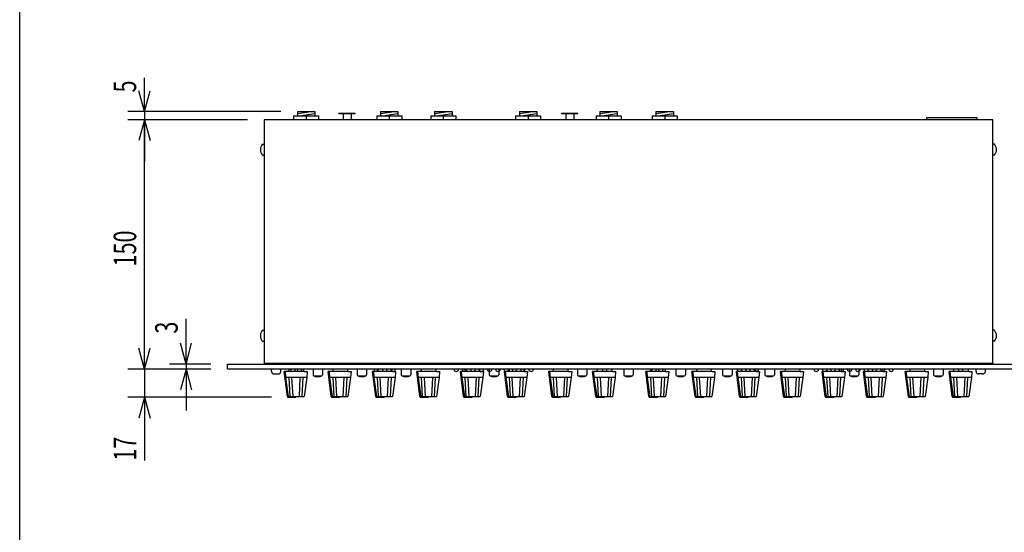
# Model space of a CAD drawing. Extents: x -350 to 550, y -534 to 804.
# Drawn here: x -350 to 242, y -173 to 135 of the extents above; entities that cross this region are included whole.
import ezdxf
from ezdxf.enums import TextEntityAlignment as Align

# ---------------------------------------------------------------- set-up
doc = ezdxf.new("R2010")
doc.units = 0
doc.header["$LTSCALE"] = 25.4
for name, color, linetype in [('DATA', 7, 'CONTINUOUS'), ('DIMNSIONS', 7, 'CONTINUOUS'), ('HIBINO-BASE', 7, 'CONTINUOUS')]:
    doc.layers.add(name, color=color, linetype=linetype)
doc.styles.get("Standard").update_dxf_attribs({"font": 'txt', "bigfont": 'BIGFONT.SHX'})

msp = doc.modelspace()

# ---------------------------------------------------------------- linework, layer by layer
at = {"layer": 'DATA', "color": 7, "linetype": 'CONTINUOUS'}
for p, q in [((-185.31, 77.5), (-185.31, 75)), ((-185.31, 77.5), (-170.31, 77.5)), ((-183.06, 80), (-172.56, 80)), ((-183.06, 80), (-183.06, 77.5)), ((-183.06, 78.75), (-174.91, 80)), ((-181.91, 77.5), (-172.56, 78.75)), ((-177.81, 77.5), (-177.81, 75)), ((-172.56, 80), (-172.56, 77.5)), ((-170.31, 77.5), (-170.31, 75)), ((-158.06, 79), (-148.26, 79)), ((-158.06, 78.8), (-158.06, 79)), ((-158.06, 78.8), (-148.26, 78.8)), ((-155.56, 78.8), (-155.56, 75)), ((-150.76, 78.8), (-150.76, 75)), ((-148.26, 78.8), (-148.26, 79)), ((-135.31, 77.49), (-135.31, 75)), ((-135.31, 77.49), (-120.31, 77.49)), ((-133.06, 79.99), (-122.56, 79.99)), ((-133.06, 79.99), (-133.06, 77.49)), ((-133.06, 78.74), (-124.91, 79.99)), ((-131.91, 77.49), (-122.56, 78.74)), ((-127.81, 77.49), (-127.81, 75)), ((-122.56, 79.99), (-122.56, 77.49)), ((-120.31, 77.49), (-120.31, 75)), ((-102.81, 77.5), (-102.81, 75)), ((-102.81, 77.5), (-87.81, 77.5)), ((-100.56, 80), (-90.06, 80)), ((-100.56, 80), (-100.56, 77.5)), ((-100.56, 78.75), (-92.41, 80)), ((-99.41, 77.5), (-90.06, 78.75)), ((-95.31, 77.5), (-95.31, 75)), ((-90.06, 80), (-90.06, 77.5)), ((-87.81, 77.5), (-87.81, 75)), ((-51.81, 77.49), (-51.81, 75)), ((-51.81, 77.49), (-36.81, 77.49)), ((-49.56, 79.99), (-39.06, 79.99)), ((-49.56, 79.99), (-49.56, 77.49)), ((-49.56, 78.74), (-41.41, 79.99)), ((-48.41, 77.49), (-39.06, 78.74)), ((-44.31, 77.49), (-44.31, 75)), ((-39.06, 79.99), (-39.06, 77.49)), ((-36.81, 77.49), (-36.81, 75)), ((-24.16, 79), (-14.36, 79)), ((-24.16, 78.8), (-24.16, 79)), ((-24.16, 78.8), (-14.36, 78.8)), ((-21.66, 78.8), (-21.66, 75)), ((-16.86, 78.8), (-16.86, 75)), ((-14.36, 78.8), (-14.36, 79)), ((-3.47, 77.49), (-3.47, 75)), ((-3.47, 77.49), (11.53, 77.49)), ((-1.22, 79.99), (9.28, 79.99)), ((-1.22, 79.99), (-1.22, 77.49)), ((-1.22, 78.74), (6.93, 79.99)), ((-0.07, 77.49), (9.28, 78.74)), ((4.03, 77.49), (4.03, 75)), ((9.28, 79.99), (9.28, 77.49)), ((11.53, 77.49), (11.53, 75)), ((30.31, 77.49), (30.31, 75)), ((30.31, 77.49), (45.31, 77.49)), ((32.56, 79.99), (43.06, 79.99)), ((32.56, 79.99), (32.56, 77.49)), ((32.56, 78.74), (40.71, 79.99)), ((33.71, 77.49), (43.06, 78.74)), ((37.81, 77.49), (37.81, 75)), ((43.06, 79.99), (43.06, 77.49)), ((45.31, 77.49), (45.31, 75)), ((-203, 75), (-203, -71.51)), ((235, 75), (-203, 75)), ((195.5, 75), (195.5, 76.5)), ((195.5, 76.5), (225.5, 76.5)), ((225.5, 75), (195.5, 75)), ((225.5, 76.5), (225.5, 75)), ((235, -71.51), (235, 75)), ((-204, 60.3), (-203, 60.3)), ((236, 60.3), (235, 60.3)), ((-204, 53.7), (-203, 53.7)), ((236, 53.7), (235, 53.7)), ((-204, -51.7), (-203, -51.7)), ((236, -51.7), (235, -51.7)), ((-204, -58.3), (-203, -58.3)), ((236, -58.3), (235, -58.3)), ((-225, -75), (-225, -72)), ((-225, -72), (258, -72)), ((258, -75), (-225, -75)), ((-203, -71.51), (235, -71.51)), ((-203, -71.51), (-203, -72)), ((-198.59, -76.5), (-198.59, -75)), ((-194, -72), (-194, -71.5)), ((-194, -71.5), (226, -71.5)), ((226, -72), (-194, -72)), ((-192.99, -76.5), (-192.99, -75)), ((-189.05, -91.57), (-190.92, -76.51)), ((-190.42, -76.51), (-190.92, -76.51)), ((-188.5, -76.51), (-190.42, -76.51)), ((-190.42, -76.51), (-190.12, -80.01)), ((-179.04, -76.51), (-188.5, -76.51)), ((-188.17, -75.01), (-188.17, -76.51)), ((-184.36, -75), (-187.15, -75)), ((-180.36, -75), (-183.15, -75)), ((-179.37, -75.01), (-179.37, -76.51)), ((-179.04, -76.51), (-177.11, -76.51)), ((-177.11, -76.51), (-177.41, -80.01)), ((-173.61, -75.02), (-173.61, -78.52)), ((-167.91, -75.02), (-167.91, -78.52)), ((-162.65, -91.57), (-164.52, -76.51)), ((-164.02, -76.51), (-164.52, -76.51)), ((-162.1, -76.51), (-164.02, -76.51)), ((-164.02, -76.51), (-163.72, -80.01)), ((-152.64, -76.51), (-162.1, -76.51)), ((-161.77, -75.01), (-161.77, -76.51)), ((-152.97, -75.01), (-152.97, -76.51)), ((-152.64, -76.51), (-150.71, -76.51)), ((-150.71, -76.51), (-151.01, -80.01)), ((-147.11, -75.02), (-147.11, -78.52)), ((-141.41, -75.02), (-141.41, -78.52)), ((-135.95, -91.57), (-137.82, -76.51)), ((-137.32, -76.51), (-137.82, -76.51)), ((-135.4, -76.51), (-137.32, -76.51)), ((-137.32, -76.51), (-137.02, -80.01)), ((-134.14, -75), (-136.93, -75)), ((-125.94, -76.51), (-135.4, -76.51)), ((-135.07, -75.01), (-135.07, -76.51)), ((-129.14, -75), (-131.93, -75)), ((-124.14, -75), (-126.93, -75)), ((-126.27, -75.01), (-126.27, -76.51)), ((-125.94, -76.51), (-124.01, -76.51)), ((-124.01, -76.51), (-124.31, -80.01)), ((-120.61, -75.02), (-120.61, -78.52)), ((-114.91, -75.02), (-114.91, -78.52)), ((-109.45, -91.57), (-111.32, -76.51)), ((-110.82, -76.51), (-111.32, -76.51)), ((-108.9, -76.51), (-110.82, -76.51)), ((-110.82, -76.51), (-110.52, -80.01)), ((-99.44, -76.51), (-108.9, -76.51)), ((-108.57, -75.01), (-108.57, -76.51)), ((-99.77, -75.01), (-99.77, -76.51)), ((-99.44, -76.51), (-97.51, -76.51)), ((-97.51, -76.51), (-97.81, -80.01)), ((-86.1, -75), (-88.89, -75)), ((-83.15, -91.57), (-85.02, -76.51)), ((-84.52, -76.51), (-85.02, -76.51)), ((-82.6, -76.51), (-84.52, -76.51)), ((-84.52, -76.51), (-84.22, -80.01)), ((-81.1, -75), (-83.89, -75)), ((-73.14, -76.51), (-82.6, -76.51)), ((-82.27, -75.01), (-82.27, -76.51)), ((-76.1, -75), (-78.89, -75)), ((-71.1, -75), (-73.89, -75)), ((-73.47, -75.01), (-73.47, -76.51)), ((-73.14, -76.51), (-71.21, -76.51)), ((-71.21, -76.51), (-71.51, -80.01)), ((-66.1, -75), (-68.89, -75)), ((-67.68, -75.02), (-67.68, -78.52)), ((-61.1, -75), (-63.89, -75)), ((-61.98, -75.02), (-61.98, -78.52)), ((-56.1, -75), (-58.89, -75)), ((-56.65, -91.57), (-58.52, -76.51)), ((-58.02, -76.51), (-58.52, -76.51)), ((-56.1, -76.51), (-58.02, -76.51)), ((-58.02, -76.51), (-57.72, -80.01)), ((-46.64, -76.51), (-56.1, -76.51)), ((-55.77, -75.01), (-55.77, -76.51)), ((-51.1, -75), (-53.89, -75)), ((-46.1, -75), (-48.89, -75)), ((-46.97, -75.01), (-46.97, -76.51)), ((-46.64, -76.51), (-44.71, -76.51)), ((-44.71, -76.51), (-45.01, -80.01)), ((-41.1, -75), (-43.89, -75)), ((-30.05, -91.57), (-31.92, -76.51)), ((-31.42, -76.51), (-31.92, -76.51)), ((-29.5, -76.51), (-31.42, -76.51)), ((-31.42, -76.51), (-31.12, -80.01)), ((-20.04, -76.51), (-29.5, -76.51)), ((-29.17, -75.01), (-29.17, -76.51)), ((-20.37, -75.01), (-20.37, -76.51)), ((-20.04, -76.51), (-18.11, -76.51)), ((-18.11, -76.51), (-18.41, -80.01)), ((-14.68, -75.02), (-14.68, -78.52)), ((-8.98, -75.02), (-8.98, -78.52)), ((-3.65, -91.57), (-5.52, -76.51)), ((-5.02, -76.51), (-5.52, -76.51)), ((-3.1, -76.51), (-5.02, -76.51)), ((-5.02, -76.51), (-4.72, -80.01)), ((6.36, -76.51), (-3.1, -76.51)), ((-2.77, -75.01), (-2.77, -76.51)), ((3.05, -75), (0.26, -75)), ((6.03, -75.01), (6.03, -76.51)), ((6.36, -76.51), (8.29, -76.51)), ((8.29, -76.51), (7.99, -80.01)), ((13.17, -75.02), (13.17, -78.52)), ((18.87, -75.02), (18.87, -78.52)), ((28.33, -91.57), (26.46, -76.51)), ((26.96, -76.51), (26.46, -76.51)), ((28.88, -76.51), (26.96, -76.51)), ((26.96, -76.51), (27.26, -80.01)), ((38.34, -76.51), (28.88, -76.51)), ((29.21, -75.01), (29.21, -76.51)), ((32.85, -75), (30.06, -75)), ((36.85, -75), (34.06, -75)), ((38.01, -75.01), (38.01, -76.51)), ((38.34, -76.51), (40.27, -76.51)), ((40.27, -76.51), (39.97, -80.01)), ((44.54, -75.02), (44.54, -78.52)), ((50.24, -75.02), (50.24, -78.52)), ((56.05, -91.57), (54.18, -76.51)), ((54.68, -76.51), (54.18, -76.51)), ((56.6, -76.51), (54.68, -76.51)), ((54.68, -76.51), (54.98, -80.01)), ((66.06, -76.51), (56.6, -76.51)), ((56.93, -75.01), (56.93, -76.51)), ((65.73, -75.01), (65.73, -76.51)), ((66.06, -76.51), (67.99, -76.51)), ((67.99, -76.51), (67.69, -80.01)), ((72.63, -75.02), (72.63, -78.52)), ((78.33, -75.02), (78.33, -78.52)), ((82.81, -91.57), (80.94, -76.51)), ((81.44, -76.51), (80.94, -76.51)), ((83.37, -76.51), (81.44, -76.51)), ((81.44, -76.51), (81.74, -80.01)), ((84.25, -75), (81.46, -75)), ((92.82, -76.51), (83.37, -76.51)), ((83.69, -75.01), (83.69, -76.51)), ((89.25, -75), (86.46, -75)), ((94.25, -75), (91.46, -75)), ((92.49, -75.01), (92.49, -76.51)), ((92.82, -76.51), (94.75, -76.51)), ((94.75, -76.51), (94.45, -80.01)), ((98.04, -75.02), (98.04, -78.52)), ((103.74, -75.02), (103.74, -78.52)), ((109.31, -91.57), (107.44, -76.51)), ((107.94, -76.51), (107.44, -76.51)), ((109.87, -76.51), (107.94, -76.51)), ((107.94, -76.51), (108.24, -80.01)), ((119.32, -76.51), (109.87, -76.51)), ((110.19, -75.01), (110.19, -76.51)), ((118.99, -75.01), (118.99, -76.51)), ((119.32, -76.51), (121.25, -76.51)), ((121.25, -76.51), (120.95, -80.01)), ((130.35, -75), (127.56, -75)), ((134.31, -91.57), (132.44, -76.51)), ((132.94, -76.51), (132.44, -76.51)), ((135.35, -75), (132.56, -75)), ((134.87, -76.51), (132.94, -76.51)), ((132.94, -76.51), (133.24, -80.01)), ((144.32, -76.51), (134.87, -76.51)), ((135.19, -75.01), (135.19, -76.51)), ((140.35, -75), (137.56, -75)), ((145.35, -75), (142.56, -75)), ((143.99, -75.01), (143.99, -76.51)), ((144.32, -76.51), (146.25, -76.51)), ((146.25, -76.51), (145.95, -80.01)), ((150.35, -75), (147.56, -75)), ((148.82, -75.02), (148.82, -78.52)), ((155.35, -75), (152.56, -75)), ((154.52, -75.02), (154.52, -78.52)), ((159.21, -91.57), (157.34, -76.51)), ((157.84, -76.51), (157.34, -76.51)), ((160.35, -75), (157.56, -75)), ((159.77, -76.51), (157.84, -76.51)), ((157.84, -76.51), (158.14, -80.01)), ((169.22, -76.51), (159.77, -76.51)), ((160.09, -75.01), (160.09, -76.51)), ((165.35, -75), (162.56, -75)), ((170.35, -75), (167.56, -75)), ((168.89, -75.01), (168.89, -76.51)), ((169.22, -76.51), (171.15, -76.51)), ((171.15, -76.51), (170.85, -80.01)), ((175.35, -75), (172.56, -75)), ((184.31, -91.57), (182.44, -76.51)), ((182.94, -76.51), (182.44, -76.51)), ((184.87, -76.51), (182.94, -76.51)), ((182.94, -76.51), (183.24, -80.01)), ((194.32, -76.51), (184.87, -76.51)), ((185.19, -75.01), (185.19, -76.51)), ((193.99, -75.01), (193.99, -76.51)), ((194.32, -76.51), (196.25, -76.51)), ((196.25, -76.51), (195.95, -80.01)), ((199.51, -75.02), (199.51, -78.52)), ((205.21, -75.02), (205.21, -78.52)), ((210.61, -91.57), (208.74, -76.51)), ((209.24, -76.51), (208.74, -76.51)), ((211.17, -76.51), (209.24, -76.51)), ((209.24, -76.51), (209.54, -80.01)), ((220.62, -76.51), (211.17, -76.51)), ((211.49, -75.01), (211.49, -76.51)), ((217.12, -75), (214.33, -75)), ((220.29, -75.01), (220.29, -76.51)), ((220.62, -76.51), (222.55, -76.51)), ((222.55, -76.51), (222.25, -80.01)), ((224.99, -76.5), (224.99, -75)), ((226, -71.5), (226, -72)), ((230.59, -76.5), (230.59, -75)), ((235, -71.51), (235, -72)), ((-197.09, -78), (-194.49, -78)), ((-190.12, -80.01), (-188.5, -91.51)), ((-177.44, -80.01), (-190.12, -80.01)), ((-187.37, -91.51), (-187.98, -80.01)), ((-185.67, -91.51), (-186.28, -80.01)), ((-181.87, -91.51), (-181.28, -80.01)), ((-180.17, -91.51), (-179.58, -80.01)), ((-177.44, -80.01), (-179.04, -91.51)), ((-173.11, -79.02), (-168.41, -79.02)), ((-172.26, -79.52), (-169.26, -79.52)), ((-163.72, -80.01), (-162.1, -91.51)), ((-151.04, -80.01), (-163.72, -80.01)), ((-160.97, -91.51), (-161.58, -80.01)), ((-159.27, -91.51), (-159.88, -80.01)), ((-155.47, -91.51), (-154.88, -80.01)), ((-153.77, -91.51), (-153.18, -80.01)), ((-151.04, -80.01), (-152.64, -91.51)), ((-146.61, -79.02), (-141.91, -79.02)), ((-145.76, -79.52), (-142.76, -79.52)), ((-137.02, -80.01), (-135.4, -91.51)), ((-124.34, -80.01), (-137.02, -80.01)), ((-134.27, -91.51), (-134.88, -80.01)), ((-132.57, -91.51), (-133.18, -80.01)), ((-128.77, -91.51), (-128.18, -80.01)), ((-127.07, -91.51), (-126.48, -80.01)), ((-124.34, -80.01), (-125.94, -91.51)), ((-120.11, -79.02), (-115.41, -79.02)), ((-119.26, -79.52), (-116.26, -79.52)), ((-110.52, -80.01), (-108.9, -91.51)), ((-97.84, -80.01), (-110.52, -80.01)), ((-107.77, -91.51), (-108.38, -80.01)), ((-106.07, -91.51), (-106.68, -80.01)), ((-102.27, -91.51), (-101.68, -80.01)), ((-100.57, -91.51), (-99.98, -80.01)), ((-97.84, -80.01), (-99.44, -91.51)), ((-84.22, -80.01), (-82.6, -91.51)), ((-71.54, -80.01), (-84.22, -80.01)), ((-81.47, -91.51), (-82.08, -80.01)), ((-79.77, -91.51), (-80.38, -80.01)), ((-75.97, -91.51), (-75.38, -80.01)), ((-74.27, -91.51), (-73.68, -80.01)), ((-71.54, -80.01), (-73.14, -91.51)), ((-67.18, -79.02), (-62.48, -79.02)), ((-66.33, -79.52), (-63.33, -79.52)), ((-57.72, -80.01), (-56.1, -91.51)), ((-45.04, -80.01), (-57.72, -80.01)), ((-54.97, -91.51), (-55.58, -80.01)), ((-53.27, -91.51), (-53.88, -80.01)), ((-49.47, -91.51), (-48.88, -80.01)), ((-47.77, -91.51), (-47.18, -80.01)), ((-45.04, -80.01), (-46.64, -91.51)), ((-31.12, -80.01), (-29.5, -91.51)), ((-18.44, -80.01), (-31.12, -80.01)), ((-28.37, -91.51), (-28.98, -80.01)), ((-26.67, -91.51), (-27.28, -80.01)), ((-22.87, -91.51), (-22.28, -80.01)), ((-21.17, -91.51), (-20.58, -80.01)), ((-18.44, -80.01), (-20.04, -91.51)), ((-14.18, -79.02), (-9.48, -79.02)), ((-13.33, -79.52), (-10.33, -79.52)), ((-4.72, -80.01), (-3.1, -91.51)), ((7.96, -80.01), (-4.72, -80.01)), ((-1.97, -91.51), (-2.58, -80.01)), ((-0.27, -91.51), (-0.88, -80.01)), ((3.53, -91.51), (4.12, -80.01)), ((5.23, -91.51), (5.82, -80.01)), ((7.96, -80.01), (6.36, -91.51)), ((13.67, -79.02), (18.37, -79.02)), ((14.52, -79.52), (17.52, -79.52)), ((27.26, -80.01), (28.88, -91.51)), ((39.94, -80.01), (27.26, -80.01)), ((30.01, -91.51), (29.4, -80.01)), ((31.71, -91.51), (31.1, -80.01)), ((35.51, -91.51), (36.1, -80.01)), ((37.21, -91.51), (37.8, -80.01)), ((39.94, -80.01), (38.34, -91.51)), ((45.04, -79.02), (49.74, -79.02)), ((45.89, -79.52), (48.89, -79.52)), ((54.98, -80.01), (56.6, -91.51)), ((67.66, -80.01), (54.98, -80.01)), ((57.73, -91.51), (57.12, -80.01)), ((59.43, -91.51), (58.82, -80.01)), ((63.23, -91.51), (63.82, -80.01)), ((64.93, -91.51), (65.52, -80.01)), ((67.66, -80.01), (66.06, -91.51)), ((73.13, -79.02), (77.83, -79.02)), ((73.98, -79.52), (76.98, -79.52)), ((81.74, -80.01), (83.37, -91.51)), ((94.43, -80.01), (81.74, -80.01)), ((84.49, -91.51), (83.88, -80.01)), ((86.19, -91.51), (85.58, -80.01)), ((89.99, -91.51), (90.58, -80.01)), ((91.69, -91.51), (92.28, -80.01)), ((94.43, -80.01), (92.82, -91.51)), ((98.54, -79.02), (103.24, -79.02)), ((99.39, -79.52), (102.39, -79.52)), ((108.24, -80.01), (109.87, -91.51)), ((120.93, -80.01), (108.24, -80.01)), ((110.99, -91.51), (110.38, -80.01)), ((112.69, -91.51), (112.08, -80.01)), ((116.49, -91.51), (117.08, -80.01)), ((118.19, -91.51), (118.78, -80.01)), ((120.93, -80.01), (119.32, -91.51)), ((133.24, -80.01), (134.87, -91.51)), ((145.93, -80.01), (133.24, -80.01)), ((135.99, -91.51), (135.38, -80.01)), ((137.69, -91.51), (137.08, -80.01)), ((141.49, -91.51), (142.08, -80.01)), ((143.19, -91.51), (143.78, -80.01)), ((145.93, -80.01), (144.32, -91.51)), ((149.32, -79.02), (154.02, -79.02)), ((150.17, -79.52), (153.17, -79.52)), ((158.14, -80.01), (159.77, -91.51)), ((170.83, -80.01), (158.14, -80.01)), ((160.89, -91.51), (160.28, -80.01)), ((162.59, -91.51), (161.98, -80.01)), ((166.39, -91.51), (166.98, -80.01)), ((168.09, -91.51), (168.68, -80.01)), ((170.83, -80.01), (169.22, -91.51)), ((183.24, -80.01), (184.87, -91.51)), ((195.93, -80.01), (183.24, -80.01)), ((185.99, -91.51), (185.38, -80.01)), ((187.69, -91.51), (187.08, -80.01)), ((191.49, -91.51), (192.08, -80.01)), ((193.19, -91.51), (193.78, -80.01)), ((195.93, -80.01), (194.32, -91.51)), ((200.01, -79.02), (204.71, -79.02)), ((200.86, -79.52), (203.86, -79.52)), ((209.54, -80.01), (211.17, -91.51)), ((222.23, -80.01), (209.54, -80.01)), ((212.29, -91.51), (211.68, -80.01)), ((213.99, -91.51), (213.38, -80.01)), ((217.79, -91.51), (218.38, -80.01)), ((219.49, -91.51), (220.08, -80.01)), ((222.23, -80.01), (220.62, -91.51)), ((229.09, -78), (226.49, -78)), ((-188.64, -92), (-184.18, -92)), ((-188.5, -91.51), (-179.04, -91.51)), ((-162.15, -92.01), (-157.87, -92.01)), ((-162.1, -91.51), (-152.64, -91.51)), ((-135.45, -92.01), (-131.17, -92.01)), ((-135.4, -91.51), (-125.94, -91.51)), ((-108.95, -92.01), (-104.67, -92.01)), ((-108.9, -91.51), (-99.44, -91.51)), ((-82.65, -92.01), (-78.37, -92.01)), ((-82.6, -91.51), (-73.14, -91.51)), ((-56.15, -92.01), (-51.87, -92.01)), ((-56.1, -91.51), (-46.64, -91.51)), ((-29.55, -92.01), (-25.27, -92.01)), ((-29.5, -91.51), (-20.04, -91.51)), ((-3.15, -92.01), (1.13, -92.01)), ((-3.1, -91.51), (6.36, -91.51)), ((28.83, -92.01), (33.11, -92.01)), ((28.88, -91.51), (38.34, -91.51)), ((56.55, -92.01), (60.83, -92.01)), ((56.6, -91.51), (66.06, -91.51)), ((83.31, -92.01), (87.59, -92.01)), ((83.37, -91.51), (92.82, -91.51)), ((109.81, -92.01), (114.09, -92.01)), ((109.87, -91.51), (119.32, -91.51)), ((134.81, -92.01), (139.09, -92.01)), ((134.87, -91.51), (144.32, -91.51)), ((159.71, -92.01), (163.99, -92.01)), ((159.77, -91.51), (169.22, -91.51)), ((184.81, -92.01), (189.09, -92.01)), ((184.87, -91.51), (194.32, -91.51)), ((211.11, -92.01), (215.39, -92.01)), ((211.17, -91.51), (220.62, -91.51))]:
    msp.add_line(p, q, dxfattribs=at)
for centre, radius, start, end in [((-200.46, 57), 4.84, 136.99713, 223.00287), ((232.46, 57), 4.84, 316.99713, 43.00287), ((-200.46, -55), 4.84, 136.99713, 223.00287), ((232.46, -55), 4.84, 316.99713, 43.00287), ((-197.09, -76.5), 1.5, 180, 270), ((-194.49, -76.5), 1.5, 270, 0), ((-186.14, -75.1), 1.02, 174.375, 180), ((-185.76, -75.1), 1.4, 180, 270), ((-185.76, -75.1), 1.4, 270, 0), ((-185.38, -75.1), 1.02, 0, 5.625), ((-182.14, -75.1), 1.02, 174.375, 180), ((-181.76, -75.1), 1.4, 180, 270), ((-181.76, -75.1), 1.4, 270, 0), ((-181.38, -75.1), 1.02, 0, 5.625), ((-135.92, -75.1), 1.02, 174.375, 180), ((-135.54, -75.1), 1.4, 180, 270), ((-135.54, -75.1), 1.4, 270, 360), ((-135.16, -75.1), 1.02, 0, 5.625), ((-130.92, -75.1), 1.02, 174.375, 180), ((-130.54, -75.1), 1.4, 180, 270), ((-130.54, -75.1), 1.4, 270, 360), ((-130.16, -75.1), 1.02, 0, 5.625), ((-125.92, -75.1), 1.02, 174.375, 180), ((-125.54, -75.1), 1.4, 180, 270), ((-125.54, -75.1), 1.4, 270, 360), ((-125.16, -75.1), 1.02, 0, 5.625), ((-87.88, -75.1), 1.02, 174.375, 180), ((-87.5, -75.1), 1.4, 180, 270), ((-87.5, -75.1), 1.4, 270, 0), ((-87.12, -75.1), 1.02, 0, 5.625), ((-82.88, -75.1), 1.02, 174.375, 180), ((-82.5, -75.1), 1.4, 180, 270), ((-82.5, -75.1), 1.4, 270, 0), ((-82.12, -75.1), 1.02, 0, 5.625), ((-77.88, -75.1), 1.02, 174.375, 180), ((-77.5, -75.1), 1.4, 180, 270), ((-77.5, -75.1), 1.4, 270, 0), ((-77.12, -75.1), 1.02, 0, 5.625), ((-72.88, -75.1), 1.02, 174.375, 180), ((-72.5, -75.1), 1.4, 180, 270), ((-72.5, -75.1), 1.4, 270, 0), ((-72.12, -75.1), 1.02, 0, 5.625), ((-67.88, -75.1), 1.02, 174.375, 180), ((-67.5, -75.1), 1.4, 180, 270), ((-67.5, -75.1), 1.4, 270, 0), ((-67.12, -75.1), 1.02, 0, 5.625), ((-62.88, -75.1), 1.02, 174.375, 180), ((-62.5, -75.1), 1.4, 180, 270), ((-62.5, -75.1), 1.4, 270, 0), ((-62.12, -75.1), 1.02, 0, 5.625), ((-57.88, -75.1), 1.02, 174.375, 180), ((-57.5, -75.1), 1.4, 180, 270), ((-57.5, -75.1), 1.4, 270, 0), ((-57.12, -75.1), 1.02, 0, 5.625), ((-52.88, -75.1), 1.02, 174.375, 180), ((-52.5, -75.1), 1.4, 180, 270), ((-52.5, -75.1), 1.4, 270, 0), ((-52.12, -75.1), 1.02, 0, 5.625), ((-47.88, -75.1), 1.02, 174.375, 180), ((-47.5, -75.1), 1.4, 180, 270), ((-47.5, -75.1), 1.4, 270, 0), ((-47.12, -75.1), 1.02, 0, 5.625), ((-42.88, -75.1), 1.02, 174.375, 180), ((-42.5, -75.1), 1.4, 180, 270), ((-42.5, -75.1), 1.4, 270, 0), ((-42.12, -75.1), 1.02, 0, 5.625), ((1.27, -75.1), 1.02, 174.375, 180), ((1.65, -75.1), 1.4, 180, 270), ((1.65, -75.1), 1.4, 270, 360), ((2.03, -75.1), 1.02, 0, 5.625), ((31.07, -75.1), 1.02, 174.375, 180), ((31.45, -75.1), 1.4, 180, 270), ((31.45, -75.1), 1.4, 270, 0), ((31.83, -75.1), 1.02, 0, 5.625), ((35.07, -75.1), 1.02, 174.375, 180), ((35.45, -75.1), 1.4, 180, 270), ((35.45, -75.1), 1.4, 270, 0), ((35.83, -75.1), 1.02, 0, 5.625), ((82.47, -75.1), 1.02, 174.375, 180), ((82.85, -75.1), 1.4, 180, 270), ((82.85, -75.1), 1.4, 270, 0), ((83.23, -75.1), 1.02, 0, 5.625), ((87.47, -75.1), 1.02, 174.375, 180), ((87.85, -75.1), 1.4, 180, 270), ((87.85, -75.1), 1.4, 270, 0), ((88.23, -75.1), 1.02, 0, 5.625), ((92.47, -75.1), 1.02, 174.375, 180), ((92.85, -75.1), 1.4, 180, 270), ((92.85, -75.1), 1.4, 270, 0), ((93.23, -75.1), 1.02, 0, 5.625), ((128.57, -75.1), 1.02, 174.375, 180), ((128.95, -75.1), 1.4, 180, 270), ((128.95, -75.1), 1.4, 270, 0), ((129.33, -75.1), 1.02, 0, 5.625), ((133.57, -75.1), 1.02, 174.375, 180), ((133.95, -75.1), 1.4, 180, 270), ((133.95, -75.1), 1.4, 270, 0), ((134.33, -75.1), 1.02, 0, 5.625), ((138.57, -75.1), 1.02, 174.375, 180), ((138.95, -75.1), 1.4, 180, 270), ((138.95, -75.1), 1.4, 270, 0), ((139.33, -75.1), 1.02, 0, 5.625), ((143.57, -75.1), 1.02, 174.375, 180), ((143.95, -75.1), 1.4, 180, 270), ((143.95, -75.1), 1.4, 270, 0), ((144.33, -75.1), 1.02, 0, 5.625), ((148.57, -75.1), 1.02, 174.375, 180), ((148.95, -75.1), 1.4, 180, 270), ((148.95, -75.1), 1.4, 270, 0), ((149.33, -75.1), 1.02, 0, 5.625), ((153.57, -75.1), 1.02, 174.375, 180), ((153.95, -75.1), 1.4, 180, 270), ((153.95, -75.1), 1.4, 270, 0), ((154.33, -75.1), 1.02, 0, 5.625), ((158.57, -75.1), 1.02, 174.375, 180), ((158.95, -75.1), 1.4, 180, 270), ((158.95, -75.1), 1.4, 270, 0), ((159.33, -75.1), 1.02, 0, 5.625), ((163.57, -75.1), 1.02, 174.375, 180), ((163.95, -75.1), 1.4, 180, 270), ((163.95, -75.1), 1.4, 270, 0), ((164.33, -75.1), 1.02, 0, 5.625), ((168.57, -75.1), 1.02, 174.375, 180), ((168.95, -75.1), 1.4, 180, 270), ((168.95, -75.1), 1.4, 270, 0), ((169.33, -75.1), 1.02, 0, 5.625), ((173.57, -75.1), 1.02, 174.375, 180), ((173.95, -75.1), 1.4, 180, 270), ((173.95, -75.1), 1.4, 270, 0), ((174.33, -75.1), 1.02, 0, 5.625), ((215.34, -75.1), 1.02, 174.375, 180), ((215.72, -75.1), 1.4, 180, 270), ((215.72, -75.1), 1.4, 270, 0), ((216.1, -75.1), 1.02, 0, 5.625), ((226.49, -76.5), 1.5, 180, 270), ((229.09, -76.5), 1.5, 270, 0), ((-173.11, -78.52), 0.5, 180, 270), ((-172.26, -79.02), 0.5, 180, 270), ((-169.26, -79.02), 0.5, 270, 0), ((-168.41, -78.52), 0.5, 270, 0), ((-146.61, -78.52), 0.5, 180, 270), ((-145.76, -79.02), 0.5, 180, 270), ((-142.76, -79.02), 0.5, 270, 0), ((-141.91, -78.52), 0.5, 270, 0), ((-120.11, -78.52), 0.5, 180, 270), ((-119.26, -79.02), 0.5, 180, 270), ((-116.26, -79.02), 0.5, 270, 0), ((-115.41, -78.52), 0.5, 270, 0), ((-67.18, -78.52), 0.5, 180, 270), ((-66.33, -79.02), 0.5, 180, 270), ((-63.33, -79.02), 0.5, 270, 0), ((-62.48, -78.52), 0.5, 270, 0), ((-14.18, -78.52), 0.5, 180, 270), ((-13.33, -79.02), 0.5, 180, 270), ((-10.33, -79.02), 0.5, 270, 0), ((-9.48, -78.52), 0.5, 270, 0), ((13.67, -78.52), 0.5, 180, 270), ((14.52, -79.02), 0.5, 180, 270), ((17.52, -79.02), 0.5, 270, 0), ((18.37, -78.52), 0.5, 270, 0), ((45.04, -78.52), 0.5, 180, 270), ((45.89, -79.02), 0.5, 180, 270), ((48.89, -79.02), 0.5, 270, 0), ((49.74, -78.52), 0.5, 270, 0), ((73.13, -78.52), 0.5, 180, 270), ((73.98, -79.02), 0.5, 180, 270), ((76.98, -79.02), 0.5, 270, 0), ((77.83, -78.52), 0.5, 270, 0), ((98.54, -78.52), 0.5, 180, 270), ((99.39, -79.02), 0.5, 180, 270), ((102.39, -79.02), 0.5, 270, 0), ((103.24, -78.52), 0.5, 270, 0), ((149.32, -78.52), 0.5, 180, 270), ((150.17, -79.02), 0.5, 180, 270), ((153.17, -79.02), 0.5, 270, 0), ((154.02, -78.52), 0.5, 270, 0), ((200.01, -78.52), 0.5, 180, 270), ((200.86, -79.02), 0.5, 180, 270), ((203.86, -79.02), 0.5, 270, 0), ((204.71, -78.52), 0.5, 270, 0), ((-188.55, -91.51), 0.5, 187.08719, 259.72239), ((-184.27, -91.51), 0.5, 280.27761, 0), ((-162.15, -91.51), 0.5, 187.08719, 270), ((-157.87, -91.51), 0.5, 270, 0), ((-135.45, -91.51), 0.5, 187.08719, 270), ((-131.17, -91.51), 0.5, 270, 0), ((-108.95, -91.51), 0.5, 187.08719, 270), ((-104.67, -91.51), 0.5, 270, 0), ((-82.65, -91.51), 0.5, 187.08719, 270), ((-78.37, -91.51), 0.5, 270, 0), ((-56.15, -91.51), 0.5, 187.08719, 270), ((-51.87, -91.51), 0.5, 270, 0), ((-29.55, -91.51), 0.5, 187.08719, 270), ((-25.27, -91.51), 0.5, 270, 0), ((-3.15, -91.51), 0.5, 187.08719, 270), ((1.13, -91.51), 0.5, 270, 0), ((28.83, -91.51), 0.5, 187.08719, 270), ((33.11, -91.51), 0.5, 270, 0), ((56.55, -91.51), 0.5, 187.08719, 270), ((60.83, -91.51), 0.5, 270, 0), ((83.31, -91.51), 0.5, 187.08719, 270), ((87.59, -91.51), 0.5, 270, 0), ((109.81, -91.51), 0.5, 187.08719, 270), ((114.09, -91.51), 0.5, 270, 0), ((134.81, -91.51), 0.5, 187.08719, 270), ((139.09, -91.51), 0.5, 270, 0), ((159.71, -91.51), 0.5, 187.08719, 270), ((163.99, -91.51), 0.5, 270, 0), ((184.81, -91.51), 0.5, 187.08719, 270), ((189.09, -91.51), 0.5, 270, 0), ((211.11, -91.51), 0.5, 187.08719, 270), ((215.39, -91.51), 0.5, 270, 0)]:
    msp.add_arc(centre, radius, start, end, dxfattribs=at)
at = {"layer": 'DIMNSIONS', "color": 7, "linetype": 'CONTINUOUS'}
for p, q in [((-275, 80), (-275, 100.32)), ((-275, 80), (-278.35, 92.5)), ((-275, 80), (-271.65, 92.5)), ((-193.06, 80), (-285, 80)), ((-275, 80), (-275, 75)), ((-213, 75), (-285, 75)), ((-213, 75), (-285, 75)), ((-275, 75), (-278.35, 62.5)), ((-275, 75), (-278.35, 62.5)), ((-275, -75), (-275, 75)), ((-275, 75), (-271.65, 62.5)), ((-275, 75), (-275, 50)), ((-275, 75), (-271.65, 62.5)), ((-250, -72), (-250, -44.86)), ((-275, -75), (-275, -50)), ((-275, -75), (-278.35, -62.5)), ((-275, -75), (-278.35, -62.5)), ((-275, -75), (-271.65, -62.5)), ((-275, -75), (-271.65, -62.5)), ((-250, -72), (-253.35, -59.5)), ((-250, -72), (-246.65, -59.5)), ((-235, -75), (-285, -75)), ((-235, -75), (-285, -75)), ((-275, -75), (-275, -92)), ((-235, -72), (-260, -72)), ((-235, -75), (-260, -75)), ((-250, -75), (-253.35, -87.5)), ((-250, -72), (-250, -75)), ((-250, -75), (-250, -100)), ((-250, -75), (-246.65, -87.5)), ((-198.64, -92), (-285, -92)), ((-275, -92), (-278.35, -104.5)), ((-275, -92), (-275, -130.14)), ((-275, -92), (-271.65, -104.5))]:
    msp.add_line(p, q, dxfattribs=at)
at = {"layer": 'HIBINO-BASE', "color": 7, "linetype": 'CONTINUOUS'}
msp.add_line((-350, -495.87), (-350, 804.13), dxfattribs=at)

# ---------------------------------------------------------------- texts
at = {"layer": 'DIMNSIONS', "color": 7, "width": 0.7}
for s, height, p in [('5', 13.57, (-293.54, 91.5)), ('150', 13.574, (-293.54, -13.23)), ('3', 13.57, (-268.54, -53.68)), ('17', 13.574, (-293.54, -130.14))]:
    msp.add_text(s, height=height, rotation=90, dxfattribs=at).set_placement(p, align=Align.TOP_LEFT)

doc.saveas('drawing.dxf')
